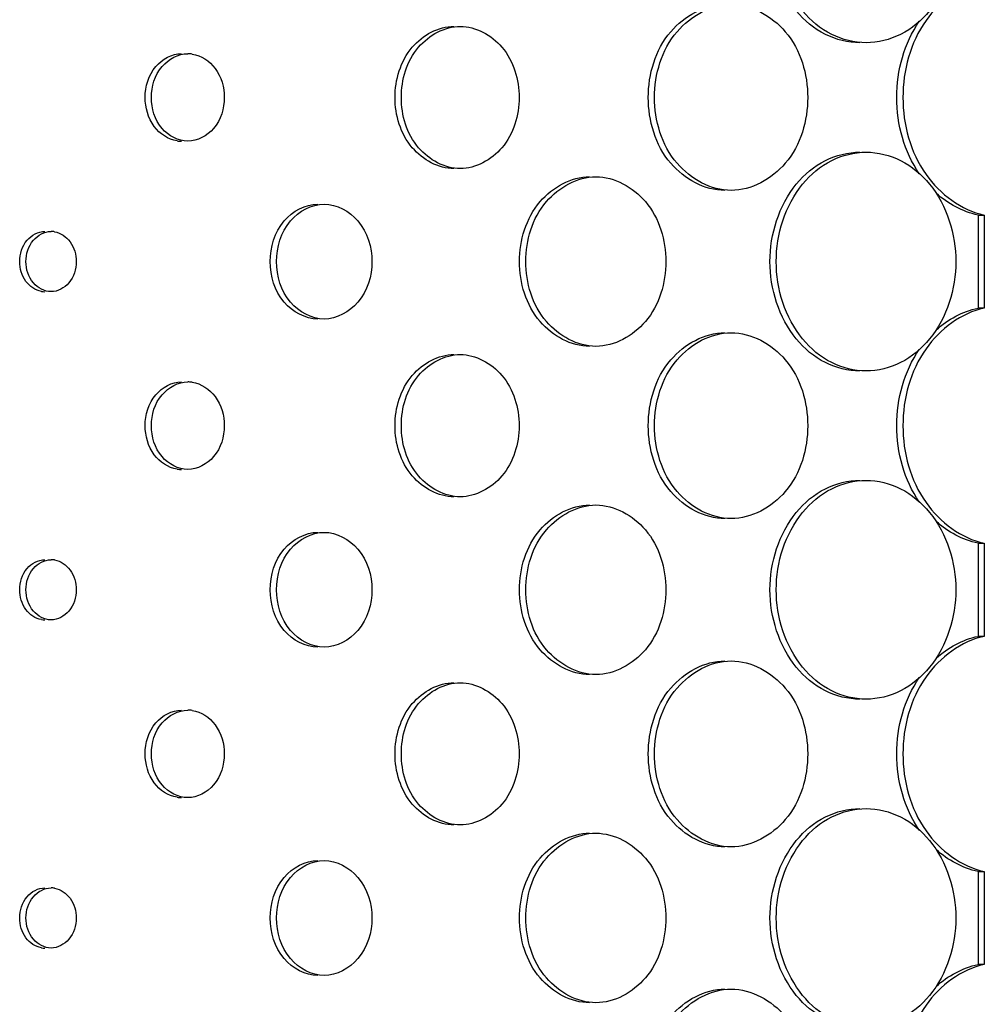
# Model space of a CAD drawing. Units: millimetres. Extents: x 0 to 420, y 0 to 297.
# Drawn here: x 292 to 292, y 218 to 219 of the extents above; entities that cross this region are included whole.
import ezdxf

# ---------------------------------------------------------------- set-up
doc = ezdxf.new("R2010")
doc.units = ezdxf.units.MM
doc.header["$LTSCALE"] = 23.1
doc.layers.get('0').update_dxf_attribs({"linetype": 'CONTINUOUS'})
doc.layers.add('BEZUGSACHSEN', color=7, linetype='CONTINUOUS')

msp = doc.modelspace()

# ---------------------------------------------------------------- linework, layer by layer
at = {"color": 7, "linetype": 'CONTINUOUS'}
for p, q in [((292.39083, 219.09032), (292.39658, 219.09032)), ((292.39658, 219.09032), (292.39658, 219.00521)), ((292.39658, 219.00521), (292.39083, 219.00521)), ((292.39083, 218.79032), (292.39658, 218.79032)), ((292.39658, 218.79032), (292.39658, 218.70521)), ((292.39658, 218.70521), (292.39083, 218.70521)), ((292.39083, 218.49032), (292.39658, 218.49032)), ((292.39658, 218.49032), (292.39658, 218.40521)), ((292.39658, 218.40521), (292.39083, 218.40521))]:
    msp.add_line(p, q, dxfattribs=at)
for centre, radius, start, end in [((291.66899, 219.21002), 0.02774, 81.90697, 89.99509), ((291.54406, 219.05607), 0.0192, 80.37023, 89.99108), ((291.66899, 218.91002), 0.02774, 81.90697, 89.99509), ((291.54406, 218.75607), 0.0192, 80.37023, 89.99108), ((291.66899, 218.61002), 0.02774, 81.90697, 89.99509), ((291.54406, 218.45607), 0.0192, 80.37023, 89.99108)]:
    msp.add_arc(centre, radius, start, end, dxfattribs=at)
for points, knots in [([(292.28864, 219.24777), (292.27786, 219.24777), (292.25534, 219.25345), (292.21837, 219.28447), (292.2065, 219.32287), (292.2065, 219.34777)], [0, 0, 0, 0, 0.228653, 0.47165, 1, 1, 1, 1]), ([(292.37064, 219.34777), (292.37064, 219.32287), (292.35884, 219.2845), (292.32191, 219.25344), (292.29941, 219.24777), (292.28864, 219.24777)], [0, 0, 0, 0, 0.528499, 0.771358, 1, 1, 1, 1]), ([(292.39658, 219.30521), (292.37539, 219.3008), (292.33455, 219.26963), (292.31576, 219.19777), (292.33455, 219.1259), (292.37539, 219.09473), (292.39658, 219.09032)], [0, 0, 0, 0, 0.234682, 0.5, 0.765318, 1, 1, 1, 1]), ([(292.09537, 219.19777), (292.09537, 219.21893), (292.10705, 219.26058), (292.14691, 219.28277), (292.16537, 219.28277)], [0, 0, 0, 0, 0.534118, 1, 1, 1, 1]), ([(292.16537, 219.28277), (292.18382, 219.28277), (292.22366, 219.26056), (292.23526, 219.21893), (292.23526, 219.19777)], [0, 0, 0, 0, 0.465737, 1, 1, 1, 1]), ([(292.3372, 219.12807), (292.32355, 219.14809), (292.30953, 219.19776), (292.32355, 219.24744), (292.3372, 219.26746)], [0, 0, 0, 0, 0.5, 1, 1, 1, 1]), ([(291.86403, 219.19777), (291.86403, 219.21396), (291.87307, 219.24588), (291.90366, 219.26277), (291.91784, 219.26277)], [0, 0, 0, 0, 0.533201, 1, 1, 1, 1]), ([(291.91784, 219.26277), (291.93201, 219.26276), (291.96259, 219.24587), (291.97158, 219.21396), (291.97158, 219.19777)], [0, 0, 0, 0, 0.46669, 1, 1, 1, 1]), ([(291.63571, 219.19777), (291.63571, 219.20774), (291.64134, 219.22743), (291.66023, 219.23777), (291.66899, 219.23776)], [0, 0, 0, 0, 0.532338, 1, 1, 1, 1]), ([(291.67289, 219.23749), (291.68106, 219.23633), (291.69732, 219.22526), (291.70224, 219.20705), (291.70224, 219.19777)], [0, 0, 0, 0, 0.47026, 1, 1, 1, 1]), ([(291.66898, 219.15777), (291.66022, 219.15777), (291.64133, 219.1681), (291.63571, 219.18779), (291.63571, 219.19777)], [0, 0, 0, 0, 0.467665, 1, 1, 1, 1]), ([(291.70224, 219.19777), (291.70224, 219.18779), (291.69663, 219.16811), (291.67774, 219.15776), (291.66898, 219.15777)], [0, 0, 0, 0, 0.532405, 1, 1, 1, 1]), ([(291.91784, 219.13277), (291.90366, 219.13277), (291.87307, 219.14965), (291.86403, 219.18157), (291.86403, 219.19777)], [0, 0, 0, 0, 0.4668, 1, 1, 1, 1]), ([(291.97158, 219.19777), (291.97158, 219.18157), (291.96259, 219.14966), (291.93201, 219.13277), (291.91784, 219.13277)], [0, 0, 0, 0, 0.533311, 1, 1, 1, 1]), ([(292.16537, 219.11277), (292.14691, 219.11277), (292.10705, 219.13495), (292.09537, 219.1766), (292.09537, 219.19777)], [0, 0, 0, 0, 0.465882, 1, 1, 1, 1]), ([(292.23526, 219.19777), (292.23526, 219.1766), (292.22366, 219.13497), (292.18382, 219.11277), (292.16537, 219.11277)], [0, 0, 0, 0, 0.534263, 1, 1, 1, 1]), ([(292.2065, 219.04777), (292.2065, 219.07266), (292.21837, 219.11106), (292.25534, 219.14208), (292.27786, 219.14777), (292.28864, 219.14777)], [0, 0, 0, 0, 0.528349, 0.771347, 1, 1, 1, 1]), ([(292.28864, 219.14777), (292.29941, 219.14777), (292.32191, 219.14209), (292.35884, 219.11103), (292.37064, 219.07266), (292.37064, 219.04777)], [0, 0, 0, 0, 0.228642, 0.471501, 1, 1, 1, 1]), ([(291.97778, 219.04777), (291.97778, 219.06707), (291.9885, 219.10509), (292.0249, 219.12527), (292.04177, 219.12527)], [0, 0, 0, 0, 0.533667, 1, 1, 1, 1]), ([(292.04177, 219.12527), (292.05863, 219.12527), (292.09502, 219.10507), (292.10567, 219.06707), (292.10567, 219.04777)], [0, 0, 0, 0, 0.466202, 1, 1, 1, 1]), ([(291.75001, 219.04777), (291.75001, 219.06085), (291.75735, 219.08666), (291.7821, 219.10027), (291.79358, 219.10027)], [0, 0, 0, 0, 0.532755, 1, 1, 1, 1]), ([(291.79358, 219.10027), (291.80505, 219.10027), (291.82979, 219.08666), (291.83711, 219.06085), (291.83711, 219.04777)], [0, 0, 0, 0, 0.467157, 1, 1, 1, 1]), ([(291.52112, 219.04777), (291.52112, 219.05462), (291.52502, 219.06818), (291.53803, 219.07527), (291.54406, 219.07526)], [0, 0, 0, 0, 0.531898, 1, 1, 1, 1]), ([(291.54727, 219.07499), (291.55281, 219.07406), (291.56368, 219.0664), (291.56699, 219.05406), (291.56699, 219.04777)], [0, 0, 0, 0, 0.471238, 1, 1, 1, 1]), ([(291.54406, 219.02027), (291.53802, 219.02027), (291.52502, 219.02736), (291.52112, 219.04091), (291.52112, 219.04777)], [0, 0, 0, 0, 0.468102, 1, 1, 1, 1]), ([(291.56699, 219.04777), (291.56699, 219.04091), (291.5631, 219.02736), (291.55009, 219.02026), (291.54406, 219.02027)], [0, 0, 0, 0, 0.531943, 1, 1, 1, 1]), ([(291.79358, 218.99527), (291.7821, 218.99527), (291.75735, 219.00887), (291.75001, 219.03468), (291.75001, 219.04777)], [0, 0, 0, 0, 0.467245, 1, 1, 1, 1]), ([(291.83711, 219.04777), (291.83711, 219.03468), (291.82979, 219.00887), (291.80505, 218.99527), (291.79358, 218.99527)], [0, 0, 0, 0, 0.532842, 1, 1, 1, 1]), ([(292.04177, 218.97027), (292.0249, 218.97027), (291.9885, 218.99044), (291.97778, 219.02846), (291.97778, 219.04777)], [0, 0, 0, 0, 0.466333, 1, 1, 1, 1]), ([(292.10567, 219.04777), (292.10567, 219.02846), (292.09502, 218.99046), (292.05863, 218.97027), (292.04177, 218.97027)], [0, 0, 0, 0, 0.533798, 1, 1, 1, 1]), ([(292.28864, 218.94777), (292.27786, 218.94777), (292.25534, 218.95345), (292.21837, 218.98447), (292.2065, 219.02287), (292.2065, 219.04777)], [0, 0, 0, 0, 0.228653, 0.47165, 1, 1, 1, 1]), ([(292.37064, 219.04777), (292.37064, 219.02287), (292.35884, 218.9845), (292.32191, 218.95344), (292.29941, 218.94777), (292.28864, 218.94777)], [0, 0, 0, 0, 0.528499, 0.771358, 1, 1, 1, 1]), ([(292.39658, 219.00521), (292.37539, 219.0008), (292.33455, 218.96963), (292.31576, 218.89777), (292.33455, 218.8259), (292.37539, 218.79473), (292.39658, 218.79032)], [0, 0, 0, 0, 0.234682, 0.5, 0.765318, 1, 1, 1, 1]), ([(292.09537, 218.89777), (292.09537, 218.91893), (292.10705, 218.96058), (292.14691, 218.98277), (292.16537, 218.98277)], [0, 0, 0, 0, 0.534118, 1, 1, 1, 1]), ([(292.16537, 218.98277), (292.18382, 218.98277), (292.22366, 218.96056), (292.23526, 218.91893), (292.23526, 218.89777)], [0, 0, 0, 0, 0.465737, 1, 1, 1, 1]), ([(291.86403, 218.89777), (291.86403, 218.91396), (291.87307, 218.94588), (291.90366, 218.96277), (291.91784, 218.96277)], [0, 0, 0, 0, 0.533201, 1, 1, 1, 1]), ([(291.91784, 218.96277), (291.93201, 218.96276), (291.96259, 218.94587), (291.97158, 218.91396), (291.97158, 218.89777)], [0, 0, 0, 0, 0.46669, 1, 1, 1, 1]), ([(292.3372, 218.82807), (292.32355, 218.84809), (292.30953, 218.89776), (292.32355, 218.94744), (292.3372, 218.96746)], [0, 0, 0, 0, 0.5, 1, 1, 1, 1]), ([(291.63571, 218.89777), (291.63571, 218.90774), (291.64134, 218.92743), (291.66023, 218.93777), (291.66899, 218.93776)], [0, 0, 0, 0, 0.532338, 1, 1, 1, 1]), ([(291.67289, 218.93749), (291.68106, 218.93633), (291.69732, 218.92526), (291.70224, 218.90705), (291.70224, 218.89777)], [0, 0, 0, 0, 0.47026, 1, 1, 1, 1]), ([(291.66898, 218.85777), (291.66022, 218.85777), (291.64133, 218.8681), (291.63571, 218.88779), (291.63571, 218.89777)], [0, 0, 0, 0, 0.467665, 1, 1, 1, 1]), ([(291.70224, 218.89777), (291.70224, 218.88779), (291.69663, 218.86811), (291.67774, 218.85776), (291.66898, 218.85777)], [0, 0, 0, 0, 0.532405, 1, 1, 1, 1]), ([(291.91784, 218.83277), (291.90366, 218.83277), (291.87307, 218.84965), (291.86403, 218.88157), (291.86403, 218.89777)], [0, 0, 0, 0, 0.4668, 1, 1, 1, 1]), ([(291.97158, 218.89777), (291.97158, 218.88157), (291.96259, 218.84966), (291.93201, 218.83277), (291.91784, 218.83277)], [0, 0, 0, 0, 0.533311, 1, 1, 1, 1]), ([(292.16537, 218.81277), (292.14691, 218.81277), (292.10705, 218.83495), (292.09537, 218.8766), (292.09537, 218.89777)], [0, 0, 0, 0, 0.465882, 1, 1, 1, 1]), ([(292.23526, 218.89777), (292.23526, 218.8766), (292.22366, 218.83497), (292.18382, 218.81277), (292.16537, 218.81277)], [0, 0, 0, 0, 0.534263, 1, 1, 1, 1]), ([(292.2065, 218.74777), (292.2065, 218.77266), (292.21837, 218.81106), (292.25534, 218.84208), (292.27786, 218.84777), (292.28864, 218.84777)], [0, 0, 0, 0, 0.528349, 0.771347, 1, 1, 1, 1]), ([(292.28864, 218.84777), (292.29941, 218.84777), (292.32191, 218.84209), (292.35884, 218.81103), (292.37064, 218.77266), (292.37064, 218.74777)], [0, 0, 0, 0, 0.228642, 0.471501, 1, 1, 1, 1]), ([(291.97778, 218.74777), (291.97778, 218.76707), (291.9885, 218.80509), (292.0249, 218.82527), (292.04177, 218.82527)], [0, 0, 0, 0, 0.533667, 1, 1, 1, 1]), ([(292.04177, 218.82527), (292.05863, 218.82527), (292.09502, 218.80507), (292.10567, 218.76707), (292.10567, 218.74777)], [0, 0, 0, 0, 0.466202, 1, 1, 1, 1]), ([(291.75001, 218.74777), (291.75001, 218.76085), (291.75735, 218.78666), (291.7821, 218.80027), (291.79358, 218.80027)], [0, 0, 0, 0, 0.532755, 1, 1, 1, 1]), ([(291.79358, 218.80027), (291.80505, 218.80027), (291.82979, 218.78666), (291.83711, 218.76085), (291.83711, 218.74777)], [0, 0, 0, 0, 0.467157, 1, 1, 1, 1]), ([(291.52112, 218.74777), (291.52112, 218.75462), (291.52502, 218.76818), (291.53803, 218.77527), (291.54406, 218.77526)], [0, 0, 0, 0, 0.531898, 1, 1, 1, 1]), ([(291.54727, 218.77499), (291.55281, 218.77406), (291.56368, 218.7664), (291.56699, 218.75406), (291.56699, 218.74777)], [0, 0, 0, 0, 0.471238, 1, 1, 1, 1]), ([(291.54406, 218.72027), (291.53802, 218.72027), (291.52502, 218.72736), (291.52112, 218.74091), (291.52112, 218.74777)], [0, 0, 0, 0, 0.468102, 1, 1, 1, 1]), ([(291.56699, 218.74777), (291.56699, 218.74091), (291.5631, 218.72736), (291.55009, 218.72026), (291.54406, 218.72027)], [0, 0, 0, 0, 0.531943, 1, 1, 1, 1]), ([(291.79358, 218.69527), (291.7821, 218.69527), (291.75735, 218.70887), (291.75001, 218.73468), (291.75001, 218.74777)], [0, 0, 0, 0, 0.467245, 1, 1, 1, 1]), ([(291.83711, 218.74777), (291.83711, 218.73468), (291.82979, 218.70887), (291.80505, 218.69527), (291.79358, 218.69527)], [0, 0, 0, 0, 0.532842, 1, 1, 1, 1]), ([(292.04177, 218.67027), (292.0249, 218.67027), (291.9885, 218.69044), (291.97778, 218.72846), (291.97778, 218.74777)], [0, 0, 0, 0, 0.466333, 1, 1, 1, 1]), ([(292.10567, 218.74777), (292.10567, 218.72846), (292.09502, 218.69046), (292.05863, 218.67027), (292.04177, 218.67027)], [0, 0, 0, 0, 0.533798, 1, 1, 1, 1]), ([(292.28864, 218.64777), (292.27786, 218.64777), (292.25534, 218.65345), (292.21837, 218.68447), (292.2065, 218.72287), (292.2065, 218.74777)], [0, 0, 0, 0, 0.228653, 0.47165, 1, 1, 1, 1]), ([(292.37064, 218.74777), (292.37064, 218.72287), (292.35884, 218.6845), (292.32191, 218.65344), (292.29941, 218.64777), (292.28864, 218.64777)], [0, 0, 0, 0, 0.528499, 0.771358, 1, 1, 1, 1]), ([(292.39658, 218.70521), (292.37539, 218.7008), (292.33455, 218.66963), (292.31576, 218.59777), (292.33455, 218.5259), (292.37539, 218.49473), (292.39658, 218.49032)], [0, 0, 0, 0, 0.234682, 0.5, 0.765318, 1, 1, 1, 1]), ([(292.09537, 218.59777), (292.09537, 218.61893), (292.10705, 218.66058), (292.14691, 218.68277), (292.16537, 218.68277)], [0, 0, 0, 0, 0.534118, 1, 1, 1, 1]), ([(292.16537, 218.68277), (292.18382, 218.68277), (292.22366, 218.66056), (292.23526, 218.61893), (292.23526, 218.59777)], [0, 0, 0, 0, 0.465737, 1, 1, 1, 1]), ([(292.3372, 218.52807), (292.32355, 218.54809), (292.30953, 218.59776), (292.32355, 218.64744), (292.3372, 218.66746)], [0, 0, 0, 0, 0.5, 1, 1, 1, 1]), ([(291.86403, 218.59777), (291.86403, 218.61396), (291.87307, 218.64588), (291.90366, 218.66277), (291.91784, 218.66277)], [0, 0, 0, 0, 0.533201, 1, 1, 1, 1]), ([(291.91784, 218.66277), (291.93201, 218.66276), (291.96259, 218.64587), (291.97158, 218.61396), (291.97158, 218.59777)], [0, 0, 0, 0, 0.46669, 1, 1, 1, 1]), ([(291.63571, 218.59777), (291.63571, 218.60774), (291.64134, 218.62743), (291.66023, 218.63777), (291.66899, 218.63776)], [0, 0, 0, 0, 0.532338, 1, 1, 1, 1]), ([(291.67289, 218.63749), (291.68106, 218.63633), (291.69732, 218.62526), (291.70224, 218.60705), (291.70224, 218.59777)], [0, 0, 0, 0, 0.47026, 1, 1, 1, 1]), ([(291.66898, 218.55777), (291.66022, 218.55777), (291.64133, 218.5681), (291.63571, 218.58779), (291.63571, 218.59777)], [0, 0, 0, 0, 0.467665, 1, 1, 1, 1]), ([(291.70224, 218.59777), (291.70224, 218.58779), (291.69663, 218.56811), (291.67774, 218.55776), (291.66898, 218.55777)], [0, 0, 0, 0, 0.532405, 1, 1, 1, 1]), ([(291.91784, 218.53277), (291.90366, 218.53277), (291.87307, 218.54965), (291.86403, 218.58157), (291.86403, 218.59777)], [0, 0, 0, 0, 0.4668, 1, 1, 1, 1]), ([(291.97158, 218.59777), (291.97158, 218.58157), (291.96259, 218.54966), (291.93201, 218.53277), (291.91784, 218.53277)], [0, 0, 0, 0, 0.533311, 1, 1, 1, 1]), ([(292.16537, 218.51277), (292.14691, 218.51277), (292.10705, 218.53495), (292.09537, 218.5766), (292.09537, 218.59777)], [0, 0, 0, 0, 0.465882, 1, 1, 1, 1]), ([(292.23526, 218.59777), (292.23526, 218.5766), (292.22366, 218.53497), (292.18382, 218.51277), (292.16537, 218.51277)], [0, 0, 0, 0, 0.534263, 1, 1, 1, 1]), ([(292.2065, 218.44777), (292.2065, 218.47266), (292.21837, 218.51106), (292.25534, 218.54208), (292.27786, 218.54777), (292.28864, 218.54777)], [0, 0, 0, 0, 0.528349, 0.771347, 1, 1, 1, 1]), ([(292.28864, 218.54777), (292.29941, 218.54777), (292.32191, 218.54209), (292.35884, 218.51103), (292.37064, 218.47266), (292.37064, 218.44777)], [0, 0, 0, 0, 0.228642, 0.471501, 1, 1, 1, 1]), ([(291.97778, 218.44777), (291.97778, 218.46707), (291.9885, 218.50509), (292.0249, 218.52527), (292.04177, 218.52527)], [0, 0, 0, 0, 0.533667, 1, 1, 1, 1]), ([(292.04177, 218.52527), (292.05863, 218.52527), (292.09502, 218.50507), (292.10567, 218.46707), (292.10567, 218.44777)], [0, 0, 0, 0, 0.466202, 1, 1, 1, 1]), ([(291.75001, 218.44777), (291.75001, 218.46085), (291.75735, 218.48666), (291.7821, 218.50027), (291.79358, 218.50027)], [0, 0, 0, 0, 0.532755, 1, 1, 1, 1]), ([(291.79358, 218.50027), (291.80505, 218.50027), (291.82979, 218.48666), (291.83711, 218.46085), (291.83711, 218.44777)], [0, 0, 0, 0, 0.467157, 1, 1, 1, 1]), ([(291.52112, 218.44777), (291.52112, 218.45462), (291.52502, 218.46818), (291.53803, 218.47527), (291.54406, 218.47526)], [0, 0, 0, 0, 0.531898, 1, 1, 1, 1]), ([(291.54727, 218.47499), (291.55281, 218.47406), (291.56368, 218.4664), (291.56699, 218.45406), (291.56699, 218.44777)], [0, 0, 0, 0, 0.471238, 1, 1, 1, 1]), ([(291.54406, 218.42027), (291.53802, 218.42027), (291.52502, 218.42736), (291.52112, 218.44091), (291.52112, 218.44777)], [0, 0, 0, 0, 0.468102, 1, 1, 1, 1]), ([(291.56699, 218.44777), (291.56699, 218.44091), (291.5631, 218.42736), (291.55009, 218.42026), (291.54406, 218.42027)], [0, 0, 0, 0, 0.531943, 1, 1, 1, 1]), ([(291.79358, 218.39527), (291.7821, 218.39527), (291.75735, 218.40887), (291.75001, 218.43468), (291.75001, 218.44777)], [0, 0, 0, 0, 0.467245, 1, 1, 1, 1]), ([(291.83711, 218.44777), (291.83711, 218.43468), (291.82979, 218.40887), (291.80505, 218.39527), (291.79358, 218.39527)], [0, 0, 0, 0, 0.532842, 1, 1, 1, 1]), ([(292.04177, 218.37027), (292.0249, 218.37027), (291.9885, 218.39044), (291.97778, 218.42846), (291.97778, 218.44777)], [0, 0, 0, 0, 0.466333, 1, 1, 1, 1]), ([(292.10567, 218.44777), (292.10567, 218.42846), (292.09502, 218.39046), (292.05863, 218.37027), (292.04177, 218.37027)], [0, 0, 0, 0, 0.533798, 1, 1, 1, 1]), ([(292.28864, 218.34777), (292.27786, 218.34777), (292.25534, 218.35345), (292.21837, 218.38447), (292.2065, 218.42287), (292.2065, 218.44777)], [0, 0, 0, 0, 0.228653, 0.47165, 1, 1, 1, 1]), ([(292.37064, 218.44777), (292.37064, 218.42287), (292.35884, 218.3845), (292.32191, 218.35344), (292.29941, 218.34777), (292.28864, 218.34777)], [0, 0, 0, 0, 0.528499, 0.771358, 1, 1, 1, 1]), ([(292.39658, 218.40521), (292.37539, 218.4008), (292.33455, 218.36963), (292.31576, 218.29777), (292.33455, 218.2259), (292.37539, 218.19473), (292.39658, 218.19032)], [0, 0, 0, 0, 0.234682, 0.5, 0.765318, 1, 1, 1, 1]), ([(292.09537, 218.29777), (292.09537, 218.31893), (292.10705, 218.36058), (292.14691, 218.38277), (292.16537, 218.38277)], [0, 0, 0, 0, 0.534118, 1, 1, 1, 1]), ([(292.16537, 218.38277), (292.18382, 218.38277), (292.22366, 218.36056), (292.23526, 218.31893), (292.23526, 218.29777)], [0, 0, 0, 0, 0.465737, 1, 1, 1, 1])]:
    msp.add_open_spline(points, degree=3, knots=knots, dxfattribs=at)
for points in [[(292.39083, 219.09032), (292.37675, 219.09325), (292.36324, 219.10062), (292.35259, 219.11029)], [(292.35258, 218.98524), (292.36324, 218.99491), (292.37675, 219.00228), (292.39083, 219.00521)], [(292.39083, 218.79032), (292.37675, 218.79325), (292.36324, 218.80062), (292.35259, 218.81029)], [(292.35258, 218.68524), (292.36324, 218.69491), (292.37675, 218.70228), (292.39083, 218.70521)], [(292.39083, 218.49032), (292.37675, 218.49325), (292.36324, 218.50062), (292.35259, 218.51029)], [(292.35258, 218.38524), (292.36324, 218.39491), (292.37675, 218.40228), (292.39083, 218.40521)]]:
    msp.add_open_spline(points, degree=3, dxfattribs=at)
at = {"layer": 'BEZUGSACHSEN', "color": 7, "linetype": 'CONTINUOUS'}
for p, q in [((292.39083, 219.09032), (292.39083, 219.00521)), ((292.39083, 218.79032), (292.39083, 218.70521)), ((292.39083, 218.49032), (292.39083, 218.40521))]:
    msp.add_line(p, q, dxfattribs=at)
for centre, radius, start, end in [((291.66325, 219.18552), 0.02776, 261.64129, 270.02583), ((291.53833, 219.03946), 0.0192, 260.97993, 269.98414), ((291.66325, 218.88552), 0.02776, 261.64128, 270.02583), ((291.53833, 218.73946), 0.0192, 260.97959, 269.98414), ((291.66325, 218.58552), 0.02776, 261.64128, 270.02583), ((291.53833, 218.43946), 0.0192, 260.97959, 269.98414)]:
    msp.add_arc(centre, radius, start, end, dxfattribs=at)
for points, knots in [([(292.2829, 219.24777), (292.27213, 219.24777), (292.24961, 219.25345), (292.21263, 219.28447), (292.20076, 219.32287), (292.20076, 219.34777)], [0, 0, 0, 0, 0.228653, 0.471649, 1, 1, 1, 1]), ([(292.08964, 219.19777), (292.08964, 219.21893), (292.10131, 219.26057), (292.14116, 219.28276), (292.15963, 219.28276)], [0, 0, 0, 0, 0.534094, 1, 1, 1, 1]), ([(291.8583, 219.19777), (291.8583, 219.21396), (291.86734, 219.24588), (291.89792, 219.26277), (291.9121, 219.26277)], [0, 0, 0, 0, 0.533197, 1, 1, 1, 1]), ([(291.62997, 219.19777), (291.62997, 219.20774), (291.6356, 219.22742), (291.65448, 219.23776), (291.66324, 219.23776)], [0, 0, 0, 0, 0.532308, 1, 1, 1, 1]), ([(291.65921, 219.15806), (291.65107, 219.15926), (291.63488, 219.17034), (291.62997, 219.1885), (291.62997, 219.19777)], [0, 0, 0, 0, 0.470467, 1, 1, 1, 1]), ([(291.9121, 219.13277), (291.89792, 219.13277), (291.86734, 219.14965), (291.8583, 219.18157), (291.8583, 219.19777)], [0, 0, 0, 0, 0.466806, 1, 1, 1, 1]), ([(292.15964, 219.11277), (292.14118, 219.11276), (292.10131, 219.13495), (292.08964, 219.1766), (292.08964, 219.19777)], [0, 0, 0, 0, 0.465903, 1, 1, 1, 1]), ([(292.20076, 219.04777), (292.20076, 219.07266), (292.21263, 219.11106), (292.24961, 219.14209), (292.27213, 219.14777), (292.2829, 219.14777)], [0, 0, 0, 0, 0.528352, 0.771347, 1, 1, 1, 1]), ([(291.97205, 219.04777), (291.97205, 219.06707), (291.98276, 219.10509), (292.01916, 219.12527), (292.03604, 219.12527)], [0, 0, 0, 0, 0.533642, 1, 1, 1, 1]), ([(291.74427, 219.04777), (291.74427, 219.06085), (291.75162, 219.08666), (291.77637, 219.10027), (291.78784, 219.10027)], [0, 0, 0, 0, 0.532757, 1, 1, 1, 1]), ([(291.51539, 219.04777), (291.51539, 219.05462), (291.51928, 219.06818), (291.53229, 219.07527), (291.53832, 219.07527)], [0, 0, 0, 0, 0.531913, 1, 1, 1, 1]), ([(291.53532, 219.0205), (291.52975, 219.02139), (291.51874, 219.02902), (291.51539, 219.04143), (291.51539, 219.04777)], [0, 0, 0, 0, 0.471048, 1, 1, 1, 1]), ([(291.78784, 218.99527), (291.77637, 218.99527), (291.75162, 219.00887), (291.74427, 219.03468), (291.74427, 219.04777)], [0, 0, 0, 0, 0.467249, 1, 1, 1, 1]), ([(292.03604, 218.97027), (292.01916, 218.97027), (291.98276, 218.99045), (291.97205, 219.02846), (291.97205, 219.04777)], [0, 0, 0, 0, 0.466361, 1, 1, 1, 1]), ([(292.2829, 218.94777), (292.27213, 218.94777), (292.24961, 218.95345), (292.21263, 218.98447), (292.20076, 219.02287), (292.20076, 219.04777)], [0, 0, 0, 0, 0.228653, 0.471649, 1, 1, 1, 1]), ([(292.08964, 218.89777), (292.08964, 218.91893), (292.10131, 218.96057), (292.14116, 218.98276), (292.15963, 218.98276)], [0, 0, 0, 0, 0.534094, 1, 1, 1, 1]), ([(291.8583, 218.89777), (291.8583, 218.91396), (291.86734, 218.94588), (291.89792, 218.96277), (291.9121, 218.96277)], [0, 0, 0, 0, 0.533197, 1, 1, 1, 1]), ([(291.62997, 218.89777), (291.62997, 218.90774), (291.6356, 218.92742), (291.65448, 218.93776), (291.66324, 218.93776)], [0, 0, 0, 0, 0.532308, 1, 1, 1, 1]), ([(291.65921, 218.85806), (291.65107, 218.85926), (291.63488, 218.87034), (291.62997, 218.8885), (291.62997, 218.89777)], [0, 0, 0, 0, 0.470467, 1, 1, 1, 1]), ([(291.9121, 218.83277), (291.89792, 218.83277), (291.86734, 218.84965), (291.8583, 218.88157), (291.8583, 218.89777)], [0, 0, 0, 0, 0.466806, 1, 1, 1, 1]), ([(292.15964, 218.81277), (292.14118, 218.81276), (292.10131, 218.83495), (292.08964, 218.8766), (292.08964, 218.89777)], [0, 0, 0, 0, 0.465903, 1, 1, 1, 1]), ([(292.20076, 218.74777), (292.20076, 218.77266), (292.21263, 218.81106), (292.24961, 218.84209), (292.27213, 218.84777), (292.2829, 218.84777)], [0, 0, 0, 0, 0.528352, 0.771347, 1, 1, 1, 1]), ([(291.97205, 218.74777), (291.97205, 218.76707), (291.98276, 218.80509), (292.01916, 218.82527), (292.03604, 218.82527)], [0, 0, 0, 0, 0.533642, 1, 1, 1, 1]), ([(291.74427, 218.74777), (291.74427, 218.76085), (291.75162, 218.78666), (291.77637, 218.80027), (291.78784, 218.80027)], [0, 0, 0, 0, 0.532757, 1, 1, 1, 1]), ([(291.51539, 218.74777), (291.51539, 218.75462), (291.51928, 218.76818), (291.53229, 218.77527), (291.53832, 218.77527)], [0, 0, 0, 0, 0.531913, 1, 1, 1, 1]), ([(291.53532, 218.7205), (291.52975, 218.72139), (291.51874, 218.72902), (291.51539, 218.74143), (291.51539, 218.74777)], [0, 0, 0, 0, 0.471048, 1, 1, 1, 1]), ([(291.78784, 218.69527), (291.77637, 218.69527), (291.75162, 218.70887), (291.74427, 218.73468), (291.74427, 218.74777)], [0, 0, 0, 0, 0.467249, 1, 1, 1, 1]), ([(292.03604, 218.67027), (292.01916, 218.67027), (291.98276, 218.69045), (291.97205, 218.72846), (291.97205, 218.74777)], [0, 0, 0, 0, 0.466361, 1, 1, 1, 1]), ([(292.2829, 218.64777), (292.27213, 218.64777), (292.24961, 218.65345), (292.21263, 218.68447), (292.20076, 218.72287), (292.20076, 218.74777)], [0, 0, 0, 0, 0.228653, 0.471649, 1, 1, 1, 1]), ([(292.08964, 218.59777), (292.08964, 218.61893), (292.10131, 218.66057), (292.14116, 218.68276), (292.15963, 218.68276)], [0, 0, 0, 0, 0.534094, 1, 1, 1, 1]), ([(291.8583, 218.59777), (291.8583, 218.61396), (291.86734, 218.64588), (291.89792, 218.66277), (291.9121, 218.66277)], [0, 0, 0, 0, 0.533197, 1, 1, 1, 1]), ([(291.62997, 218.59777), (291.62997, 218.60774), (291.6356, 218.62742), (291.65448, 218.63776), (291.66324, 218.63776)], [0, 0, 0, 0, 0.532308, 1, 1, 1, 1]), ([(291.65921, 218.55806), (291.65107, 218.55926), (291.63488, 218.57034), (291.62997, 218.5885), (291.62997, 218.59777)], [0, 0, 0, 0, 0.470467, 1, 1, 1, 1]), ([(291.9121, 218.53277), (291.89792, 218.53277), (291.86734, 218.54965), (291.8583, 218.58157), (291.8583, 218.59777)], [0, 0, 0, 0, 0.466806, 1, 1, 1, 1]), ([(292.15964, 218.51277), (292.14118, 218.51276), (292.10131, 218.53495), (292.08964, 218.5766), (292.08964, 218.59777)], [0, 0, 0, 0, 0.465903, 1, 1, 1, 1]), ([(292.20076, 218.44777), (292.20076, 218.47266), (292.21263, 218.51106), (292.24961, 218.54209), (292.27213, 218.54777), (292.2829, 218.54777)], [0, 0, 0, 0, 0.528352, 0.771347, 1, 1, 1, 1]), ([(291.97205, 218.44777), (291.97205, 218.46707), (291.98276, 218.50509), (292.01916, 218.52527), (292.03604, 218.52527)], [0, 0, 0, 0, 0.533642, 1, 1, 1, 1]), ([(291.74427, 218.44777), (291.74427, 218.46085), (291.75162, 218.48666), (291.77637, 218.50027), (291.78784, 218.50027)], [0, 0, 0, 0, 0.532757, 1, 1, 1, 1]), ([(291.51539, 218.44777), (291.51539, 218.45462), (291.51928, 218.46818), (291.53229, 218.47527), (291.53832, 218.47527)], [0, 0, 0, 0, 0.531913, 1, 1, 1, 1]), ([(291.53532, 218.4205), (291.52975, 218.42139), (291.51874, 218.42902), (291.51539, 218.44143), (291.51539, 218.44777)], [0, 0, 0, 0, 0.471048, 1, 1, 1, 1]), ([(291.78784, 218.39527), (291.77637, 218.39527), (291.75162, 218.40887), (291.74427, 218.43468), (291.74427, 218.44777)], [0, 0, 0, 0, 0.467249, 1, 1, 1, 1]), ([(292.03604, 218.37027), (292.01916, 218.37027), (291.98276, 218.39045), (291.97205, 218.42846), (291.97205, 218.44777)], [0, 0, 0, 0, 0.466361, 1, 1, 1, 1]), ([(292.2829, 218.34777), (292.27213, 218.34777), (292.24961, 218.35345), (292.21263, 218.38447), (292.20076, 218.42287), (292.20076, 218.44777)], [0, 0, 0, 0, 0.228653, 0.471649, 1, 1, 1, 1]), ([(292.08964, 218.29777), (292.08964, 218.31893), (292.10131, 218.36057), (292.14116, 218.38276), (292.15963, 218.38276)], [0, 0, 0, 0, 0.534094, 1, 1, 1, 1])]:
    msp.add_open_spline(points, degree=3, knots=knots, dxfattribs=at)

doc.saveas('drawing.dxf')
